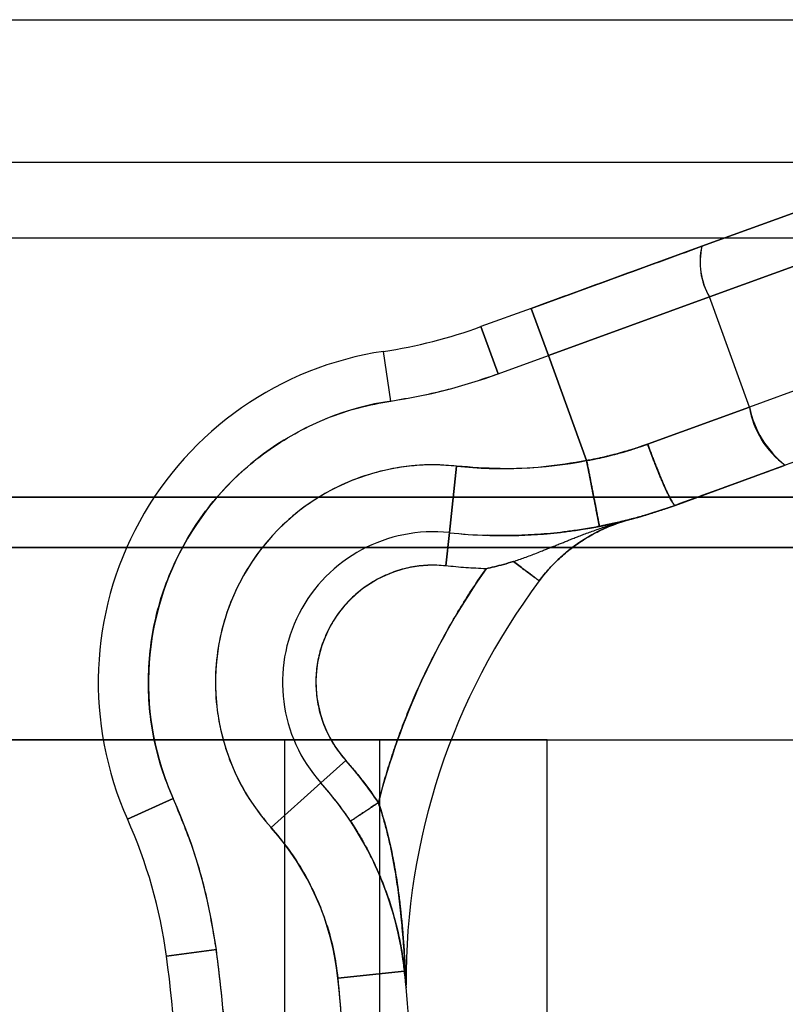
# Model space of a CAD drawing. Units: millimetres. Extents: x 9 to 411, y 10 to 270.
# Drawn here: x 104 to 105, y 119 to 120 of the extents above; entities that cross this region are included whole.
import ezdxf

# ---------------------------------------------------------------- set-up
doc = ezdxf.new("R2010")
doc.units = ezdxf.units.MM

msp = doc.modelspace()

# ---------------------------------------------------------------- linework, layer by layer
at = {"color": 7, "linetype": 'Continuous', "lineweight": 25}
for p, q in [((98.9793, 119.9774), (253.9503, 119.9774)), ((105.674, 119.9093), (104.9313, 119.639)), ((104.9313, 119.639), (105.674, 119.9093)), ((104.9425, 119.5632), (105.6852, 119.8335)), ((105.6852, 119.8335), (104.9425, 119.5632)), ((253.9503, 119.764), (98.9793, 119.764)), ((105.7786, 119.6813), (105.0024, 119.3988)), ((105.7786, 119.6813), (105.0024, 119.3988)), ((98.9793, 119.6515), (253.9503, 119.6515)), ((104.9313, 119.639), (104.6765, 119.5462)), ((104.6765, 119.5462), (104.9313, 119.639)), ((105.832, 119.5943), (105.0558, 119.3118)), ((104.7021, 119.4757), (104.9425, 119.5632)), ((104.9425, 119.5632), (104.7021, 119.4757)), ((105.0024, 119.3988), (104.9425, 119.5632)), ((104.6765, 119.5462), (104.6015, 119.5189)), ((104.6765, 119.5462), (104.7021, 119.4757)), ((104.7021, 119.4757), (104.6765, 119.5462)), ((104.6015, 119.5189), (104.6271, 119.4484)), ((104.6271, 119.4484), (104.6015, 119.5189)), ((104.4672, 119.4078), (104.4561, 119.482)), ((104.4672, 119.4078), (104.4561, 119.482)), ((104.6271, 119.4484), (104.7021, 119.4757)), ((104.7021, 119.4757), (104.7592, 119.3188)), ((104.7021, 119.4757), (104.7592, 119.3188)), ((104.7592, 119.3188), (104.7021, 119.4757)), ((104.7021, 119.4757), (104.7592, 119.3188)), ((104.8503, 119.3434), (105.0024, 119.3988)), ((105.0024, 119.3988), (104.8503, 119.3434)), ((104.5651, 119.3106), (104.5544, 119.2112)), ((104.5544, 119.2112), (104.5651, 119.3106)), ((105.0558, 119.3118), (104.8916, 119.252)), ((104.8916, 119.252), (105.0558, 119.3118)), ((90.411, 119.264), (142.5272, 119.264)), ((90.411, 119.264), (142.5272, 119.264)), ((111.2749, 119.264), (92.5281, 119.264)), ((104.8916, 119.252), (104.8916, 119.252)), ((104.8254, 119.2314), (104.8254, 119.2314)), ((104.8254, 119.2314), (104.8254, 119.2314)), ((104.549, 119.1615), (104.5544, 119.2112)), ((104.5544, 119.2112), (104.549, 119.1615)), ((53.9691, 119.189), (116.4691, 119.189)), ((178.9691, 119.189), (53.9691, 119.189)), ((142.5272, 119.189), (90.411, 119.189)), ((111.2749, 119.189), (92.5281, 119.189)), ((104.3084, 118.9015), (102.3253, 118.9015)), ((102.3253, 118.9015), (108.3253, 118.9015)), ((104.3084, 118.9015), (104.3084, 118.1515)), ((104.4503, 118.9015), (104.3084, 118.9015)), ((104.7003, 118.9015), (104.4503, 118.9015)), ((104.4503, 118.9015), (104.4503, 118.1515)), ((104.7003, 118.9015), (105.9503, 118.9015)), ((104.7003, 118.1515), (104.7003, 118.9015)), ((104.3626, 118.8374), (104.3998, 118.8707)), ((104.3626, 118.8374), (104.3998, 118.8707)), ((104.2881, 118.7707), (104.3626, 118.8374)), ((104.3626, 118.8374), (104.2881, 118.7707)), ((104.0737, 118.7834), (104.1422, 118.814)), ((104.1422, 118.814), (104.0737, 118.7834)), ((104.2065, 118.5885), (104.1322, 118.5784)), ((104.1322, 118.5784), (104.2065, 118.5885)), ((104.4873, 118.5562), (104.3879, 118.5457)), ((104.3879, 118.5457), (104.4873, 118.5562)), ((104.4873, 118.5562), (104.4873, 118.5562)), ((104.4873, 118.5562), (104.4873, 118.5562))]:
    msp.add_line(p, q, dxfattribs=at)
for centre, radius, start, end in [((105.0314, 119.6151), 0.1029, 166.5875, 210.2791), ((105.0333, 119.6154), 0.1047, 166.9848, 209.8818), ((105.0352, 119.6157), 0.1065, 167.3685, 209.4981), ((104.3449, 120.2237), 0.75, 278.5217, 290), ((104.3449, 120.2237), 0.75, 278.5217, 290), ((104.5302, 118.9875), 0.5, 98.5217, 204.0853), ((104.5302, 118.9875), 0.5, 98.5217, 204.0853), ((104.3449, 120.2237), 0.825, 278.5217, 290), ((104.3449, 120.2237), 0.825, 278.5217, 290), ((104.5302, 118.9875), 0.425, 98.5217, 204.0853), ((104.5302, 118.9875), 0.425, 98.5217, 204.0853), ((105.1342, 119.4199), 0.1335, 189.0837, 234.0497), ((105.1367, 119.4214), 0.1362, 189.5665, 233.5669), ((105.1428, 119.4252), 0.1429, 190.6441, 232.4893), ((105.1454, 119.4268), 0.1457, 191.0656, 232.0678), ((104.5302, 118.9875), 0.325, 83.823, 221.8455), ((104.5302, 118.9875), 0.325, 83.823, 221.8455), ((104.6351, 119.9568), 0.65, 263.823, 281.0129), ((104.6351, 119.9568), 0.65, 263.823, 281.0129), ((104.6351, 119.9568), 0.75, 263.823, 281.013), ((104.6351, 119.9568), 0.75, 263.823, 281.013), ((104.8888, 118.9895), 0.25, 104.6983, 143.2314), ((104.5302, 118.9875), 0.225, 83.823, 221.8455), ((104.5302, 118.9875), 0.225, 83.823, 221.8455), ((104.5302, 118.9875), 0.225, 83.823, 221.8455), ((104.5302, 118.9875), 0.225, 83.823, 221.8455), ((104.6351, 119.9568), 0.75, 263.823, 268.1351), ((104.6351, 119.9568), 0.75, 263.823, 268.1351), ((104.5302, 118.9875), 0.175, 83.823, 221.8455), ((104.5302, 118.9875), 0.175, 83.823, 221.8455), ((105.4896, 118.5406), 1.075, 144.9973, 165.6018), ((105.4896, 118.5406), 1.075, 144.9973, 165.6018), ((105.4896, 118.5406), 1, 143.2314, 180.2898), ((105.4896, 118.5406), 1, 143.2314, 180.2898), ((103.9901, 118.5038), 0.55, 33.5667, 41.8455), ((103.9901, 118.5038), 0.5, 33.5667, 41.8455), ((103.9901, 118.5038), 0.5, 6.01, 41.8455), ((103.9901, 118.5038), 0.5, 6.01, 41.8455), ((103.9901, 118.5038), 0.5, 33.5667, 41.8455), ((103.389, 118.4774), 0.825, 7.741, 24.0853), ((103.389, 118.4774), 0.825, 7.741, 24.0853), ((103.389, 118.4774), 0.75, 7.741, 24.0853), ((103.389, 118.4774), 0.75, 7.741, 24.0853), ((103.9901, 118.5038), 0.4, 6.01, 41.8455), ((103.9901, 118.5038), 0.4, 6.01, 41.8455), ((102.1875, 118.314), 2.0375, 359.8622, 7.741), ((102.1875, 118.314), 2.0375, 359.8622, 7.741), ((102.1875, 118.314), 1.9625, 359.8622, 7.741), ((102.1875, 118.314), 1.9625, 359.8622, 7.741), ((102.1875, 118.314), 2.2125, 346.9104, 6.01), ((102.1875, 118.314), 2.2125, 346.9104, 6.01), ((102.1875, 118.314), 2.3125, 346.9104, 6.01), ((102.1875, 118.314), 2.3125, 346.9104, 6.01)]:
    msp.add_arc(centre, radius, start, end, dxfattribs=at)
for points, knots in [([(104.6765, 119.5462), (104.6979, 119.554), (104.7407, 119.5696), (104.8046, 119.5928), (104.8683, 119.616), (104.9103, 119.6313), (104.9313, 119.639)], [0, 0, 0, 0, 0.250333, 0.5, 0.749667, 1, 1, 1, 1]), ([(104.9313, 119.639), (104.9103, 119.6313), (104.8683, 119.616), (104.8046, 119.5928), (104.7407, 119.5696), (104.6979, 119.554), (104.6765, 119.5462)], [0, 0, 0, 0, 0.250333, 0.5, 0.749667, 1, 1, 1, 1]), ([(104.1422, 118.814), (104.1359, 118.8292), (104.1236, 118.8594), (104.1118, 118.907), (104.1053, 118.9555), (104.1046, 119.0046), (104.1093, 119.0535), (104.1195, 119.1013), (104.1354, 119.1476), (104.1566, 119.192), (104.1825, 119.2337), (104.2129, 119.272), (104.2477, 119.3064), (104.2864, 119.3367), (104.3282, 119.3626), (104.3725, 119.3833), (104.4189, 119.399), (104.451, 119.4048), (104.4672, 119.4078)], [0, 0, 0, 0, 0.062889, 0.124956, 0.187045, 0.249997, 0.312855, 0.374911, 0.437011, 0.499997, 0.562855, 0.624911, 0.687011, 0.749997, 0.812889, 0.874956, 0.937045, 1, 1, 1, 1]), ([(104.1422, 118.814), (104.1359, 118.8292), (104.1236, 118.8594), (104.1118, 118.907), (104.1053, 118.9555), (104.1046, 119.0046), (104.1093, 119.0535), (104.1195, 119.1013), (104.1354, 119.1476), (104.1566, 119.192), (104.1825, 119.2337), (104.2129, 119.272), (104.2477, 119.3064), (104.2864, 119.3367), (104.3282, 119.3626), (104.3725, 119.3833), (104.4189, 119.399), (104.451, 119.4048), (104.4672, 119.4078)], [0, 0, 0, 0, 0.062889, 0.124956, 0.187045, 0.249997, 0.312855, 0.374911, 0.437011, 0.499997, 0.562855, 0.624911, 0.687011, 0.749997, 0.812889, 0.874956, 0.937045, 1, 1, 1, 1]), ([(104.7592, 119.3188), (104.7636, 119.3196), (104.7723, 119.3212), (104.7852, 119.3241), (104.7981, 119.3272), (104.811, 119.3307), (104.8241, 119.3346), (104.8373, 119.3388), (104.846, 119.3419), (104.8503, 119.3434)], [0, 0, 0, 0, 0.140097, 0.280153, 0.420166, 0.560145, 0.706769, 0.853388, 1, 1, 1, 1]), ([(104.8503, 119.3434), (104.8444, 119.3413), (104.8325, 119.3372), (104.8145, 119.3316), (104.7962, 119.3267), (104.7778, 119.3223), (104.7654, 119.32), (104.7592, 119.3188)], [0, 0, 0, 0, 0.200213, 0.400089, 0.59986, 0.799754, 1, 1, 1, 1]), ([(104.8503, 119.3434), (104.8462, 119.342), (104.8379, 119.339), (104.8253, 119.335), (104.8126, 119.3312), (104.7997, 119.3276), (104.7864, 119.3244), (104.7729, 119.3214), (104.7638, 119.3196), (104.7592, 119.3188)], [0, 0, 0, 0, 0.139949, 0.279903, 0.419862, 0.559837, 0.706512, 0.853234, 1, 1, 1, 1]), ([(104.7592, 119.3188), (104.7654, 119.32), (104.7778, 119.3223), (104.7962, 119.3267), (104.8145, 119.3316), (104.8325, 119.3372), (104.8444, 119.3413), (104.8503, 119.3434)], [0, 0, 0, 0, 0.200247, 0.400141, 0.599911, 0.799788, 1, 1, 1, 1]), ([(104.8503, 119.3434), (104.8511, 119.3414), (104.8525, 119.3374), (104.8548, 119.3312), (104.8572, 119.325), (104.8596, 119.3188), (104.862, 119.3126), (104.8645, 119.3064), (104.8668, 119.3005), (104.8691, 119.295), (104.8713, 119.2898), (104.8734, 119.2848), (104.8755, 119.2801), (104.8775, 119.2757), (104.8794, 119.2716), (104.8812, 119.2679), (104.8828, 119.2645), (104.8844, 119.2616), (104.8858, 119.259), (104.8871, 119.2569), (104.8882, 119.2552), (104.8891, 119.2539), (104.8899, 119.2529), (104.8906, 119.2523), (104.8912, 119.252), (104.8915, 119.252), (104.8916, 119.252)], [0, 0, 0, 0, 0.0408568, 0.0827262, 0.1255525, 0.1692688, 0.2137971, 0.2590486, 0.304924, 0.3474339, 0.3902881, 0.4333927, 0.4766506, 0.5199624, 0.563228, 0.6063481, 0.6492252, 0.6917652, 0.7338785, 0.7754808, 0.8164944, 0.8545622, 0.8919905, 0.9287324, 0.964747, 1, 1, 1, 1]), ([(104.8916, 119.252), (104.8914, 119.252), (104.8911, 119.252), (104.8904, 119.2524), (104.8896, 119.2533), (104.8886, 119.2546), (104.8874, 119.2564), (104.886, 119.2586), (104.8845, 119.2613), (104.883, 119.2643), (104.8813, 119.2676), (104.8795, 119.2713), (104.8777, 119.2754), (104.8757, 119.2798), (104.8736, 119.2844), (104.8715, 119.2894), (104.8693, 119.2946), (104.8671, 119.2999), (104.8648, 119.3055), (104.8626, 119.3111), (104.8604, 119.3167), (104.8583, 119.3222), (104.8562, 119.3276), (104.8542, 119.3329), (104.8522, 119.3382), (104.851, 119.3417), (104.8503, 119.3434)], [0, 0, 0, 0, 0.040857, 0.082726, 0.125552, 0.169269, 0.213797, 0.259049, 0.304924, 0.347434, 0.390288, 0.433393, 0.476651, 0.519962, 0.563228, 0.606348, 0.649225, 0.691765, 0.733878, 0.775481, 0.816494, 0.854562, 0.891991, 0.928732, 0.964747, 1, 1, 1, 1]), ([(104.5651, 119.3106), (104.5545, 119.3114), (104.5334, 119.3131), (104.5015, 119.3117), (104.4639, 119.3065), (104.4212, 119.2951), (104.3805, 119.2769), (104.3471, 119.2568), (104.3205, 119.2366), (104.2926, 119.2105), (104.2649, 119.1774), (104.2428, 119.1409), (104.2274, 119.1071), (104.2171, 119.0769), (104.2086, 119.0399), (104.2039, 118.996), (104.2063, 118.9514), (104.2132, 118.913), (104.2225, 118.8809), (104.2369, 118.8456), (104.2576, 118.8076), (104.2779, 118.783), (104.2881, 118.7707)], [0, 0, 0, 0, 0.040739, 0.081319, 0.122134, 0.185978, 0.249994, 0.292637, 0.335129, 0.377925, 0.438876, 0.499999, 0.540701, 0.581281, 0.622134, 0.685978, 0.749994, 0.792637, 0.835129, 0.877925, 0.93892, 1, 1, 1, 1]), ([(104.5651, 119.3106), (104.5545, 119.3114), (104.5334, 119.3131), (104.5015, 119.3117), (104.4639, 119.3065), (104.4212, 119.2951), (104.3805, 119.2769), (104.3471, 119.2568), (104.3205, 119.2366), (104.2926, 119.2105), (104.2649, 119.1774), (104.2428, 119.1409), (104.2274, 119.1071), (104.2171, 119.0769), (104.2086, 119.0399), (104.2039, 118.996), (104.2063, 118.9514), (104.2132, 118.913), (104.2225, 118.8809), (104.2369, 118.8456), (104.2576, 118.8076), (104.2779, 118.783), (104.2881, 118.7707)], [0, 0, 0, 0, 0.040739, 0.081319, 0.122134, 0.185978, 0.249994, 0.292637, 0.335129, 0.377925, 0.438876, 0.499999, 0.540701, 0.581281, 0.622134, 0.685978, 0.749994, 0.792637, 0.835129, 0.877925, 0.93892, 1, 1, 1, 1]), ([(104.7592, 119.3188), (104.7378, 119.3153), (104.6951, 119.3082), (104.63, 119.3055), (104.5868, 119.3089), (104.5651, 119.3106)], [0, 0, 0, 0, 0.333894, 0.666106, 1, 1, 1, 1]), ([(104.7592, 119.3188), (104.7378, 119.3153), (104.6951, 119.3082), (104.63, 119.3055), (104.5868, 119.3089), (104.5651, 119.3106)], [0, 0, 0, 0, 0.333894, 0.666106, 1, 1, 1, 1]), ([(104.7784, 119.2206), (104.7783, 119.2207), (104.7783, 119.2207), (104.7782, 119.2214), (104.778, 119.2225), (104.7777, 119.224), (104.7773, 119.226), (104.7768, 119.2286), (104.7762, 119.2315), (104.7756, 119.2348), (104.7749, 119.2384), (104.7741, 119.2425), (104.7733, 119.2468), (104.7723, 119.2515), (104.7714, 119.2565), (104.7703, 119.2618), (104.7693, 119.2673), (104.7682, 119.273), (104.767, 119.2789), (104.7659, 119.2848), (104.7647, 119.2907), (104.7636, 119.2965), (104.7625, 119.3022), (104.7614, 119.3078), (104.7603, 119.3133), (104.7596, 119.317), (104.7592, 119.3188)], [0, 0, 0, 0, 0.040857, 0.082726, 0.125552, 0.169269, 0.213797, 0.259049, 0.304924, 0.347434, 0.390288, 0.433393, 0.476651, 0.519962, 0.563228, 0.606348, 0.649225, 0.691765, 0.733878, 0.775481, 0.816494, 0.854562, 0.891991, 0.928732, 0.964747, 1, 1, 1, 1]), ([(104.7592, 119.3188), (104.7597, 119.3167), (104.7605, 119.3124), (104.7617, 119.306), (104.763, 119.2995), (104.7643, 119.2929), (104.7656, 119.2864), (104.7668, 119.2799), (104.768, 119.2737), (104.7692, 119.2678), (104.7702, 119.2623), (104.7713, 119.2569), (104.7723, 119.2519), (104.7732, 119.2472), (104.774, 119.2428), (104.7748, 119.2387), (104.7755, 119.2351), (104.7762, 119.2319), (104.7767, 119.229), (104.7772, 119.2266), (104.7776, 119.2247), (104.7779, 119.2231), (104.7781, 119.222), (104.7782, 119.2212), (104.7783, 119.2207), (104.7783, 119.2207), (104.7784, 119.2206)], [0, 0, 0, 0, 0.040857, 0.082726, 0.125552, 0.169269, 0.213797, 0.259049, 0.304924, 0.347434, 0.390288, 0.433393, 0.476651, 0.519962, 0.563228, 0.606348, 0.649225, 0.691765, 0.733878, 0.775481, 0.816494, 0.854562, 0.891991, 0.928732, 0.964747, 1, 1, 1, 1]), ([(105.0558, 119.3118), (105.0377, 119.3052), (105.0015, 119.2921), (104.9467, 119.2721), (104.91, 119.2587), (104.8916, 119.252)], [0, 0, 0, 0, 0.333439, 0.666561, 1, 1, 1, 1]), ([(104.8916, 119.252), (104.91, 119.2587), (104.9467, 119.2721), (105.0015, 119.2921), (105.0377, 119.3052), (105.0558, 119.3118)], [0, 0, 0, 0, 0.333439, 0.666561, 1, 1, 1, 1]), ([(104.8916, 119.252), (104.8855, 119.2499), (104.8732, 119.2455), (104.8546, 119.2396), (104.8358, 119.2341), (104.8168, 119.2291), (104.7977, 119.2245), (104.7848, 119.2219), (104.7784, 119.2206)], [0, 0, 0, 0, 0.165928, 0.332169, 0.498701, 0.665522, 0.83263, 1, 1, 1, 1]), ([(104.7784, 119.2206), (104.7912, 119.2233), (104.8168, 119.2287), (104.8547, 119.2392), (104.8793, 119.2478), (104.8916, 119.252)], [0, 0, 0, 0, 0.334347, 0.667628, 1, 1, 1, 1]), ([(104.8916, 119.252), (104.8793, 119.2478), (104.8547, 119.2392), (104.8168, 119.2287), (104.7912, 119.2233), (104.7784, 119.2206)], [0, 0, 0, 0, 0.3323724, 0.6656532, 1, 1, 1, 1]), ([(104.7784, 119.2206), (104.7848, 119.2219), (104.7977, 119.2245), (104.8168, 119.2291), (104.8358, 119.2341), (104.8546, 119.2396), (104.8732, 119.2455), (104.8855, 119.2499), (104.8916, 119.252)], [0, 0, 0, 0, 0.16737, 0.334478, 0.501299, 0.667831, 0.834071, 1, 1, 1, 1]), ([(104.6499, 119.168), (104.6527, 119.169), (104.6583, 119.1709), (104.6668, 119.1739), (104.6756, 119.1772), (104.6845, 119.1806), (104.6925, 119.1838), (104.6996, 119.1867), (104.7058, 119.1892), (104.7121, 119.1917), (104.7184, 119.1942), (104.7245, 119.1967), (104.7307, 119.1992), (104.7372, 119.2018), (104.7441, 119.2045), (104.7515, 119.2074), (104.7594, 119.2104), (104.7678, 119.2134), (104.7765, 119.2165), (104.7855, 119.2195), (104.7948, 119.2225), (104.8045, 119.2255), (104.8148, 119.2285), (104.8218, 119.2304), (104.8254, 119.2314)], [0, 0, 0, 0, 0.045116, 0.091956, 0.140501, 0.190731, 0.24263, 0.277511, 0.3131, 0.349397, 0.386403, 0.421625, 0.456201, 0.493597, 0.533782, 0.57673, 0.62242, 0.670835, 0.721967, 0.772668, 0.825795, 0.88137, 0.939424, 1, 1, 1, 1]), ([(104.6624, 119.2073), (104.6687, 119.2076), (104.6818, 119.2082), (104.701, 119.2096), (104.7207, 119.2116), (104.7374, 119.2138), (104.7516, 119.2159), (104.7633, 119.2178), (104.7748, 119.2199), (104.7861, 119.2222), (104.7977, 119.2246), (104.8109, 119.2276), (104.8203, 119.2301), (104.8254, 119.2314)], [0, 0, 0, 0, 0.09875, 0.203583, 0.315245, 0.434357, 0.503876, 0.578276, 0.65761, 0.729944, 0.80372, 0.893737, 1, 1, 1, 1]), ([(104.8254, 119.2314), (104.822, 119.2305), (104.8155, 119.2288), (104.8061, 119.2266), (104.7978, 119.2247), (104.7903, 119.223), (104.7832, 119.2216), (104.7745, 119.2199), (104.7639, 119.2179), (104.7519, 119.2159), (104.7375, 119.2138), (104.7207, 119.2116), (104.701, 119.2096), (104.6818, 119.2082), (104.6687, 119.2076), (104.6624, 119.2073)], [0, 0, 0, 0, 0.071248, 0.135568, 0.192961, 0.243428, 0.286972, 0.335795, 0.417551, 0.494135, 0.565609, 0.684718, 0.796385, 0.90123, 1, 1, 1, 1]), ([(104.6107, 119.2072), (104.6164, 119.2071), (104.628, 119.2068), (104.6454, 119.2068), (104.6567, 119.2071), (104.6624, 119.2073)], [0, 0, 0, 0, 0.327764, 0.659919, 1, 1, 1, 1]), ([(104.6624, 119.2073), (104.6567, 119.2071), (104.6454, 119.2068), (104.628, 119.2068), (104.6164, 119.2071), (104.6107, 119.2072)], [0, 0, 0, 0, 0.340081, 0.672236, 1, 1, 1, 1]), ([(104.549, 119.1615), (104.5445, 119.1618), (104.5357, 119.1626), (104.5224, 119.1626), (104.5094, 119.1616), (104.4965, 119.1596), (104.4838, 119.1566), (104.4714, 119.1526), (104.4591, 119.1476), (104.4471, 119.1417), (104.4355, 119.1349), (104.4246, 119.1274), (104.4144, 119.1192), (104.405, 119.1103), (104.3962, 119.1006), (104.3882, 119.0902), (104.3809, 119.0791), (104.3743, 119.0675), (104.3686, 119.0554), (104.3639, 119.043), (104.3602, 119.0305), (104.3574, 119.0177), (104.3557, 119.0048), (104.355, 118.9917), (104.3552, 118.9784), (104.3564, 118.9651), (104.3586, 118.9519), (104.3617, 118.939), (104.3657, 118.9266), (104.3707, 118.9145), (104.3766, 118.9029), (104.3834, 118.8917), (104.3911, 118.8809), (104.3969, 118.8741), (104.3998, 118.8707)], [0, 0, 0, 0, 0.031847, 0.063164, 0.094125, 0.124912, 0.155711, 0.186703, 0.218072, 0.24999, 0.281805, 0.313097, 0.344044, 0.374826, 0.405629, 0.436638, 0.468034, 0.49999, 0.531805, 0.563097, 0.594044, 0.624826, 0.655629, 0.686638, 0.718034, 0.74999, 0.781843, 0.813162, 0.844125, 0.874913, 0.905711, 0.936705, 0.968076, 1, 1, 1, 1]), ([(104.549, 119.1615), (104.5445, 119.1618), (104.5357, 119.1626), (104.5224, 119.1626), (104.5094, 119.1616), (104.4965, 119.1596), (104.4838, 119.1566), (104.4714, 119.1526), (104.4591, 119.1476), (104.4471, 119.1417), (104.4355, 119.1349), (104.4246, 119.1274), (104.4144, 119.1192), (104.405, 119.1103), (104.3962, 119.1006), (104.3882, 119.0902), (104.3809, 119.0791), (104.3743, 119.0675), (104.3686, 119.0554), (104.3639, 119.043), (104.3602, 119.0305), (104.3574, 119.0177), (104.3557, 119.0048), (104.355, 118.9917), (104.3552, 118.9784), (104.3564, 118.9651), (104.3586, 118.9519), (104.3617, 118.939), (104.3657, 118.9266), (104.3707, 118.9145), (104.3766, 118.9029), (104.3834, 118.8917), (104.3911, 118.8809), (104.3969, 118.8741), (104.3998, 118.8707)], [0, 0, 0, 0, 0.031847, 0.063164, 0.094125, 0.124912, 0.155711, 0.186703, 0.218072, 0.24999, 0.281805, 0.313097, 0.344044, 0.374826, 0.405629, 0.436638, 0.468034, 0.49999, 0.531805, 0.563097, 0.594044, 0.624826, 0.655629, 0.686638, 0.718034, 0.74999, 0.781843, 0.813162, 0.844125, 0.874913, 0.905711, 0.936705, 0.968076, 1, 1, 1, 1]), ([(104.6499, 119.168), (104.645, 119.1666), (104.6357, 119.1638), (104.622, 119.1602), (104.6132, 119.1582), (104.609, 119.1572)], [0, 0, 0, 0, 0.365095, 0.698517, 1, 1, 1, 1]), ([(104.609, 119.1572), (104.6132, 119.1582), (104.622, 119.1602), (104.6357, 119.1638), (104.645, 119.1666), (104.6499, 119.168)], [0, 0, 0, 0, 0.301439, 0.634861, 1, 1, 1, 1]), ([(104.4484, 118.8079), (104.451, 118.818), (104.4564, 118.838), (104.4654, 118.8677), (104.4752, 118.8971), (104.4858, 118.9261), (104.4973, 118.9547), (104.5095, 118.9829), (104.523, 119.0117), (104.5379, 119.041), (104.5541, 119.0708), (104.5714, 119.1001), (104.5896, 119.129), (104.6026, 119.1478), (104.609, 119.1572)], [0, 0, 0, 0, 0.080672, 0.160995, 0.241033, 0.320854, 0.400524, 0.48011, 0.559679, 0.647266, 0.735002, 0.822978, 0.911282, 1, 1, 1, 1]), ([(104.4484, 118.8079), (104.451, 118.818), (104.4564, 118.838), (104.4654, 118.8677), (104.4752, 118.8971), (104.4858, 118.9261), (104.4973, 118.9547), (104.5095, 118.9829), (104.523, 119.0117), (104.5379, 119.041), (104.5541, 119.0708), (104.5714, 119.1001), (104.5896, 119.129), (104.6026, 119.1478), (104.609, 119.1572)], [0, 0, 0, 0, 0.080672, 0.160995, 0.241033, 0.320854, 0.400524, 0.48011, 0.559679, 0.647266, 0.735002, 0.822978, 0.911282, 1, 1, 1, 1]), ([(104.3998, 118.8707), (104.4042, 118.8657), (104.4129, 118.8558), (104.4253, 118.8403), (104.4372, 118.8244), (104.4446, 118.8134), (104.4484, 118.8079)], [0, 0, 0, 0, 0.250163, 0.5, 0.749837, 1, 1, 1, 1]), ([(104.3998, 118.8707), (104.4042, 118.8657), (104.4129, 118.8558), (104.4253, 118.8403), (104.4372, 118.8244), (104.4446, 118.8134), (104.4484, 118.8079)], [0, 0, 0, 0, 0.250163, 0.5, 0.749837, 1, 1, 1, 1]), ([(104.2065, 118.5885), (104.2022, 118.6143), (104.1937, 118.6659), (104.1722, 118.7415), (104.1522, 118.7898), (104.1422, 118.814)], [0, 0, 0, 0, 0.3338398, 0.6661602, 1, 1, 1, 1]), ([(104.2065, 118.5885), (104.2022, 118.6143), (104.1937, 118.6659), (104.1722, 118.7415), (104.1522, 118.7898), (104.1422, 118.814)], [0, 0, 0, 0, 0.3338398, 0.6661602, 1, 1, 1, 1]), ([(104.4067, 118.7803), (104.4067, 118.7803), (104.4068, 118.7803), (104.4075, 118.7808), (104.4087, 118.7816), (104.4103, 118.7827), (104.4125, 118.7841), (104.4152, 118.7859), (104.4184, 118.788), (104.422, 118.7904), (104.426, 118.793), (104.4303, 118.7959), (104.4348, 118.7989), (104.4394, 118.8019), (104.4439, 118.8049), (104.4469, 118.8069), (104.4484, 118.8079)], [0, 0, 0, 0, 0.064293, 0.130981, 0.199814, 0.27048, 0.342602, 0.415752, 0.489462, 0.563242, 0.640072, 0.715893, 0.790202, 0.862557, 0.932586, 1, 1, 1, 1]), ([(104.4484, 118.8079), (104.4499, 118.8033), (104.4531, 118.7939), (104.4574, 118.7792), (104.4616, 118.7636), (104.4656, 118.747), (104.4693, 118.7295), (104.4725, 118.7121), (104.4754, 118.6946), (104.478, 118.6766), (104.4804, 118.657), (104.4827, 118.6357), (104.4849, 118.6127), (104.4868, 118.5882), (104.4877, 118.5712), (104.4882, 118.5625)], [0, 0, 0, 0, 0.056071, 0.1158, 0.179209, 0.246309, 0.317105, 0.391604, 0.457507, 0.530464, 0.610432, 0.697377, 0.79128, 0.892145, 1, 1, 1, 1]), ([(104.4882, 118.5625), (104.4878, 118.5702), (104.4869, 118.5851), (104.4853, 118.6069), (104.4835, 118.6274), (104.4816, 118.6467), (104.4795, 118.6647), (104.4773, 118.6814), (104.475, 118.6969), (104.4722, 118.714), (104.4686, 118.7329), (104.4641, 118.7536), (104.4592, 118.7729), (104.4541, 118.791), (104.4502, 118.8024), (104.4484, 118.8079)], [0, 0, 0, 0, 0.094752, 0.184149, 0.268216, 0.346959, 0.420373, 0.488438, 0.55113, 0.608419, 0.697359, 0.780973, 0.859272, 0.932271, 1, 1, 1, 1]), ([(104.4484, 118.8079), (104.4497, 118.8039), (104.4524, 118.796), (104.4561, 118.7838), (104.4596, 118.7715), (104.4628, 118.759), (104.4657, 118.7463), (104.4686, 118.7329), (104.4714, 118.7185), (104.474, 118.7033), (104.4764, 118.6881), (104.4788, 118.6706), (104.4812, 118.6508), (104.4835, 118.6288), (104.4854, 118.6067), (104.487, 118.5846), (104.4878, 118.5698), (104.4882, 118.5625)], [0, 0, 0, 0, 0.048806, 0.098287, 0.148365, 0.198972, 0.250047, 0.301539, 0.362688, 0.424283, 0.486261, 0.548574, 0.638087, 0.728077, 0.818458, 0.909134, 1, 1, 1, 1]), ([(104.4873, 118.5562), (104.4866, 118.5621), (104.4853, 118.5737), (104.4826, 118.5907), (104.4794, 118.607), (104.4759, 118.6225), (104.472, 118.6372), (104.468, 118.6511), (104.4638, 118.6641), (104.4594, 118.6764), (104.4542, 118.6901), (104.4478, 118.7053), (104.4402, 118.7218), (104.4322, 118.7376), (104.4239, 118.7526), (104.4155, 118.7668), (104.4096, 118.7758), (104.4067, 118.7803)], [0, 0, 0, 0, 0.080871, 0.158032, 0.2315, 0.301293, 0.367434, 0.428865, 0.486828, 0.541359, 0.592501, 0.66897, 0.741684, 0.810865, 0.876772, 0.939702, 1, 1, 1, 1]), ([(104.4873, 118.5562), (104.4871, 118.5582), (104.4866, 118.5626), (104.4858, 118.5695), (104.4847, 118.577), (104.4834, 118.5852), (104.4819, 118.5939), (104.4801, 118.6033), (104.478, 118.6132), (104.4755, 118.6238), (104.4733, 118.6324), (104.4716, 118.6387), (104.4705, 118.6424), (104.4695, 118.6459), (104.4685, 118.6493), (104.4674, 118.6526), (104.466, 118.6571), (104.4642, 118.6628), (104.4622, 118.6685), (104.4606, 118.6731), (104.4593, 118.6765), (104.4581, 118.6797), (104.457, 118.6827), (104.4559, 118.6855), (104.4537, 118.6912), (104.4502, 118.6997), (104.4451, 118.7113), (104.4396, 118.7229), (104.4342, 118.7337), (104.4288, 118.7437), (104.4237, 118.7529), (104.4182, 118.7621), (104.4126, 118.7712), (104.4087, 118.7773), (104.4067, 118.7803)], [0, 0, 0, 0, 0.028428, 0.059715, 0.093859, 0.130861, 0.170726, 0.212677, 0.257412, 0.304933, 0.355247, 0.37318, 0.389309, 0.404968, 0.420158, 0.434878, 0.449127, 0.480853, 0.509962, 0.526046, 0.541202, 0.55543, 0.568728, 0.581094, 0.592529, 0.643369, 0.694197, 0.745032, 0.79588, 0.836587, 0.877334, 0.918135, 0.959018, 1, 1, 1, 1]), ([(104.4067, 118.7803), (104.4096, 118.7758), (104.4155, 118.7668), (104.4239, 118.7526), (104.4314, 118.7389), (104.4381, 118.726), (104.4439, 118.7138), (104.4496, 118.7011), (104.4547, 118.6886), (104.4595, 118.6761), (104.4639, 118.6636), (104.4682, 118.6503), (104.4723, 118.6363), (104.4761, 118.6216), (104.4796, 118.6062), (104.4827, 118.5901), (104.4853, 118.5734), (104.4867, 118.562), (104.4873, 118.5562)], [0, 0, 0, 0, 0.0602888, 0.1232129, 0.1891151, 0.2406821, 0.2942037, 0.349779, 0.4074966, 0.4595911, 0.5152026, 0.5743758, 0.6371476, 0.703549, 0.772323, 0.8446445, 0.9205316, 1, 1, 1, 1]), ([(104.4069, 118.7803), (104.4079, 118.7788), (104.41, 118.7754), (104.4132, 118.7704), (104.4163, 118.7653), (104.419, 118.7608), (104.4214, 118.7568), (104.4234, 118.7533), (104.425, 118.7506), (104.4258, 118.749), (104.4261, 118.7485)], [0, 0, 0, 0, 0.14785, 0.32337, 0.482285, 0.624495, 0.749949, 0.858602, 0.950416, 1, 1, 1, 1]), ([(104.2881, 118.7707), (104.297, 118.76), (104.3149, 118.7388), (104.3374, 118.7036), (104.3564, 118.6664), (104.3713, 118.6274), (104.3823, 118.5871), (104.386, 118.5595), (104.3879, 118.5457)], [0, 0, 0, 0, 0.166849, 0.332906, 0.499996, 0.66685, 0.832907, 1, 1, 1, 1]), ([(104.2881, 118.7707), (104.297, 118.76), (104.3149, 118.7388), (104.3374, 118.7036), (104.3564, 118.6664), (104.3713, 118.6274), (104.3823, 118.5871), (104.386, 118.5595), (104.3879, 118.5457)], [0, 0, 0, 0, 0.166849, 0.332906, 0.499996, 0.66685, 0.832907, 1, 1, 1, 1]), ([(104.225, 118.3091), (104.2247, 118.3403), (104.224, 118.4025), (104.2178, 118.4958), (104.2102, 118.5576), (104.2065, 118.5885)], [0, 0, 0, 0, 0.33345, 0.66655, 1, 1, 1, 1]), ([(104.225, 118.3091), (104.2247, 118.3403), (104.224, 118.4025), (104.2178, 118.4958), (104.2102, 118.5576), (104.2065, 118.5885)], [0, 0, 0, 0, 0.33345, 0.66655, 1, 1, 1, 1]), ([(104.4882, 118.5625), (104.488, 118.5619), (104.4876, 118.5607), (104.4872, 118.5586), (104.4873, 118.5571), (104.4873, 118.5562)], [0, 0, 0, 0, 0.271367, 0.549695, 1, 1, 1, 1]), ([(104.4882, 118.5625), (104.4883, 118.5597), (104.4886, 118.5547), (104.489, 118.5479), (104.4892, 118.5429), (104.4894, 118.5395), (104.4895, 118.5373), (104.4896, 118.5361), (104.4896, 118.5356), (104.4896, 118.5356), (104.4896, 118.5355)], [0, 0, 0, 0, 0.272478, 0.499841, 0.68301, 0.7924, 0.879258, 0.94636, 0.974315, 1, 1, 1, 1]), ([(104.4896, 118.5355), (104.4896, 118.5356), (104.4896, 118.5356), (104.4896, 118.5361), (104.4895, 118.5373), (104.4894, 118.5395), (104.4892, 118.5429), (104.489, 118.5479), (104.4886, 118.5546), (104.4883, 118.5597), (104.4882, 118.5625)], [0, 0, 0, 0, 0.025662, 0.053592, 0.120645, 0.207471, 0.316847, 0.500029, 0.727439, 1, 1, 1, 1]), ([(104.3879, 118.5457), (104.3915, 118.5049), (104.3988, 118.4233), (104.4011, 118.3003), (104.397, 118.1774), (104.3859, 118.0549), (104.3685, 117.9332), (104.3512, 117.853), (104.3426, 117.813)], [0, 0, 0, 0, 0.166711, 0.333206, 0.5, 0.666711, 0.833206, 1, 1, 1, 1]), ([(104.3879, 118.5457), (104.3915, 118.5049), (104.3988, 118.4233), (104.4011, 118.3003), (104.397, 118.1774), (104.3859, 118.0549), (104.3685, 117.9332), (104.3512, 117.853), (104.3426, 117.813)], [0, 0, 0, 0, 0.166711, 0.333206, 0.5, 0.666711, 0.833206, 1, 1, 1, 1]), ([(104.4898, 118.5311), (104.4898, 118.5312), (104.4898, 118.5314), (104.4896, 118.5333), (104.4892, 118.5378), (104.4884, 118.5459), (104.4877, 118.5525), (104.4873, 118.5562)], [0, 0, 0, 0, 0.076383, 0.161562, 0.371727, 0.648717, 1, 1, 1, 1]), ([(104.4873, 118.5562), (104.4877, 118.5525), (104.4884, 118.5459), (104.4892, 118.5378), (104.4896, 118.5333), (104.4898, 118.5314), (104.4898, 118.5312), (104.4898, 118.5311)], [0, 0, 0, 0, 0.3511615, 0.6281204, 0.8383389, 0.9235666, 1, 1, 1, 1])]:
    msp.add_open_spline(points, degree=3, knots=knots, dxfattribs=at)
for points in [[(104.4672, 119.4078), (104.4944, 119.4125), (104.5487, 119.4221), (104.601, 119.4396), (104.6271, 119.4484)], [(104.4672, 119.4078), (104.4944, 119.4125), (104.5487, 119.4221), (104.601, 119.4396), (104.6271, 119.4484)], [(104.8916, 119.252), (104.8914, 119.252), (104.891, 119.252), (104.8901, 119.2527), (104.889, 119.2539), (104.8878, 119.2558), (104.8863, 119.2581), (104.8847, 119.261), (104.8829, 119.2645), (104.8809, 119.2684), (104.8788, 119.2728), (104.8766, 119.2777), (104.8742, 119.283), (104.8718, 119.2886), (104.8692, 119.2947), (104.8666, 119.301), (104.864, 119.3076), (104.8612, 119.3145), (104.8585, 119.3215), (104.8558, 119.3288), (104.853, 119.3361), (104.8512, 119.341), (104.8503, 119.3434)], [(104.8503, 119.3434), (104.8512, 119.341), (104.853, 119.3361), (104.8558, 119.3288), (104.8585, 119.3215), (104.8612, 119.3145), (104.864, 119.3076), (104.8666, 119.301), (104.8692, 119.2947), (104.8718, 119.2886), (104.8742, 119.283), (104.8766, 119.2777), (104.8788, 119.2728), (104.8809, 119.2684), (104.8829, 119.2645), (104.8847, 119.261), (104.8863, 119.2581), (104.8878, 119.2558), (104.889, 119.2539), (104.8901, 119.2527), (104.891, 119.252), (104.8914, 119.252), (104.8916, 119.252)], [(104.7784, 119.2206), (104.7783, 119.2207), (104.7783, 119.2208), (104.7781, 119.2217), (104.7778, 119.2232), (104.7774, 119.2253), (104.7769, 119.228), (104.7763, 119.2312), (104.7756, 119.235), (104.7747, 119.2393), (104.7738, 119.2441), (104.7728, 119.2493), (104.7717, 119.255), (104.7705, 119.261), (104.7692, 119.2674), (104.7679, 119.2742), (104.7666, 119.2812), (104.7652, 119.2884), (104.7637, 119.2958), (104.7622, 119.3034), (104.7607, 119.3111), (104.7597, 119.3162), (104.7592, 119.3188)], [(104.7592, 119.3188), (104.7597, 119.3162), (104.7607, 119.3111), (104.7622, 119.3034), (104.7637, 119.2958), (104.7652, 119.2884), (104.7666, 119.2812), (104.7679, 119.2742), (104.7692, 119.2674), (104.7705, 119.261), (104.7717, 119.255), (104.7728, 119.2493), (104.7738, 119.2441), (104.7747, 119.2393), (104.7756, 119.235), (104.7763, 119.2312), (104.7769, 119.228), (104.7774, 119.2253), (104.7778, 119.2232), (104.7781, 119.2217), (104.7783, 119.2208), (104.7783, 119.2207), (104.7784, 119.2206)], [(104.6885, 119.1392), (104.691, 119.1424), (104.6959, 119.1487), (104.7038, 119.1578), (104.712, 119.1665), (104.7207, 119.1747), (104.7298, 119.1826), (104.7393, 119.19), (104.7491, 119.197), (104.7592, 119.2034), (104.7696, 119.2094), (104.7803, 119.2149), (104.7913, 119.2198), (104.8024, 119.2242), (104.8138, 119.2281), (104.8215, 119.2303), (104.8254, 119.2314)], [(104.609, 119.1572), (104.599, 119.1577), (104.579, 119.1585), (104.559, 119.1605), (104.549, 119.1615)], [(104.609, 119.1572), (104.599, 119.1577), (104.579, 119.1585), (104.559, 119.1605), (104.549, 119.1615)], [(104.6885, 119.1392), (104.6884, 119.1393), (104.6881, 119.1395), (104.686, 119.1411), (104.6827, 119.1435), (104.6781, 119.147), (104.6724, 119.1512), (104.6657, 119.1562), (104.6582, 119.1618), (104.6527, 119.166), (104.6499, 119.168)], [(104.6499, 119.168), (104.6527, 119.166), (104.6582, 119.1618), (104.6657, 119.1562), (104.6724, 119.1512), (104.6781, 119.147), (104.6827, 119.1435), (104.686, 119.1411), (104.6881, 119.1395), (104.6884, 119.1393), (104.6885, 119.1392)], [(104.6885, 119.1392), (104.6885, 119.1392), (104.6884, 119.1393), (104.6879, 119.1397), (104.6871, 119.1403), (104.6859, 119.1412), (104.6844, 119.1423), (104.6826, 119.1437), (104.6804, 119.1452), (104.678, 119.1471), (104.6753, 119.1491), (104.6723, 119.1513), (104.6691, 119.1537), (104.6656, 119.1563), (104.662, 119.159), (104.6581, 119.1619), (104.6541, 119.1649), (104.6513, 119.167), (104.6499, 119.168)], [(104.4484, 118.8079), (104.4473, 118.8072), (104.4451, 118.8057), (104.4418, 118.8036), (104.4386, 118.8014), (104.4355, 118.7994), (104.4324, 118.7973), (104.4294, 118.7953), (104.4266, 118.7934), (104.4239, 118.7916), (104.4213, 118.7899), (104.4189, 118.7883), (104.4167, 118.7869), (104.4146, 118.7855), (104.4128, 118.7843), (104.4112, 118.7832), (104.4098, 118.7823), (104.4087, 118.7816), (104.4078, 118.781), (104.4072, 118.7806), (104.4068, 118.7803), (104.4067, 118.7803), (104.4067, 118.7803)]]:
    msp.add_open_spline(points, degree=3, dxfattribs=at)

doc.saveas('drawing.dxf')
